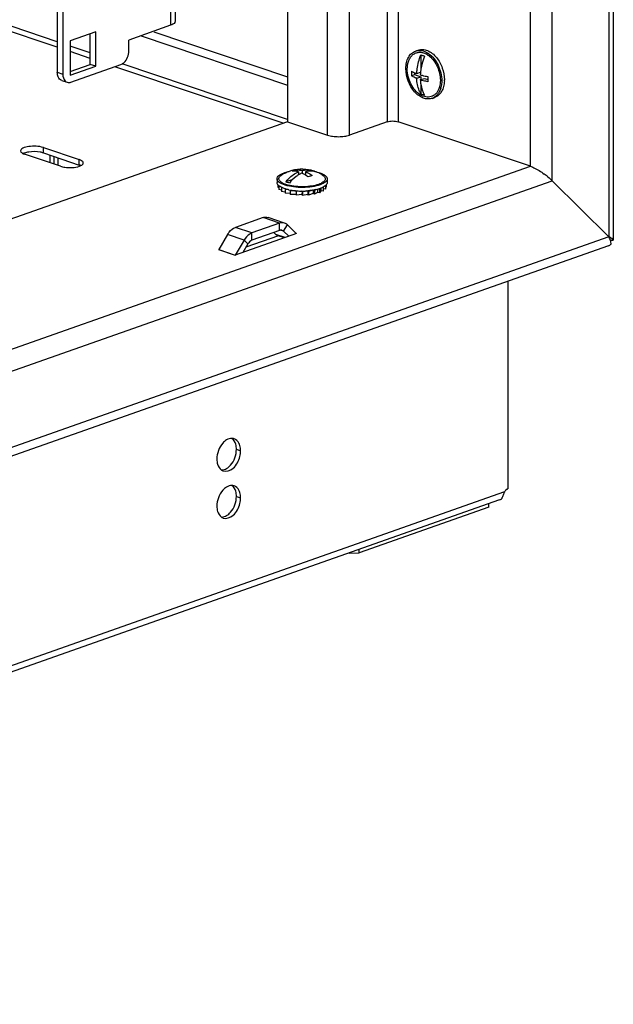
# Model space of a CAD drawing. Units: millimetres. Extents: x 0 to 594, y 0 to 420.
# Drawn here: x 500 to 515, y 273 to 299 of the extents above; entities that cross this region are included whole.
import ezdxf

# ---------------------------------------------------------------- set-up
doc = ezdxf.new("R2010")
doc.units = ezdxf.units.MM
doc.header["$LTSCALE"] = 32.67
doc.layers.get('0').update_dxf_attribs({"linetype": 'CONTINUOUS'})
for name, color, linetype in [('02___PRT_ALL_AXES', 7, 'CONTINUOUS'), ('ALL_AXES', 7, 'CONTINUOUS'), ('ALL_FEATURES', 7, 'CONTINUOUS')]:
    doc.layers.add(name, color=color, linetype=linetype)

msp = doc.modelspace()

# ---------------------------------------------------------------- linework, layer by layer
at = {"color": 9, "linetype": 'Continuous'}
for p, q in [((513.73035, 294.71005), (513.73857, 387.36664)), ((513.16473, 295.08338), (513.17288, 386.94033)), ((509.45716, 385.63079), (509.44923, 296.23854)), ((509.73999, 385.73047), (509.73205, 296.23963)), ((508.47066, 295.89366), (508.47859, 385.28591)), ((507.90501, 295.89148), (507.91292, 385.08655)), ((503.84296, 383.65216), (503.83542, 298.73969)), ((515.19897, 303.82484), (515.19803, 293.25596)), ((503.07074, 298.47019), (506.86814, 297.19109)), ((503.39767, 298.57315), (506.86816, 297.40417)), ((500.89645, 297.52087), (501.03948, 297.47269)), ((500.53609, 295.42991), (500.5361, 295.57073)), ((501.46578, 295.11676), (501.46579, 295.25758)), ((475.88973, 281.94644), (513.16473, 295.08338)), ((475.77574, 281.3336), (513.73035, 294.71005)), ((506.66042, 293.60782), (506.23134, 293.75235)), ((506.66041, 293.42007), (506.66042, 293.60782)), ((505.94325, 293.35506), (505.51416, 293.4996)), ((505.94323, 293.16731), (505.94325, 293.35506)), ((506.7642, 293.39891), (506.68733, 293.4248)), ((506.7642, 293.39891), (506.86306, 293.56651)), ((507.09653, 293.33908), (507.09058, 293.34109)), ((515.19803, 293.25596), (474.3077, 278.84486)), ((505.7406, 293.17091), (505.31151, 293.31544)), ((505.83943, 293.07299), (505.7406, 293.17091)), ((506.80411, 293.23603), (506.56364, 293.31702)), ((505.07798, 292.92344), (505.50707, 292.77891)), ((505.08293, 292.92793), (505.51201, 292.7834)), ((475.32728, 273.55015), (512.49676, 286.64989))]:
    msp.add_line(p, q, dxfattribs=at)
at = {"color": 3, "linetype": 'Continuous'}
for p, q in [((506.87591, 384.72107), (506.86805, 296.24076)), ((503.9569, 383.69232), (503.94937, 298.83601)), ((501.04704, 382.66679), (501.03948, 297.47269)), ((500.89652, 298.31124), (478.80167, 305.7536)), ((515.31291, 303.865), (515.31196, 293.16726)), ((503.83542, 298.73969), (502.75201, 298.35786)), ((501.75272, 298.02284), (501.23176, 298.19832)), ((502.75198, 298.07623), (502.75201, 298.35786)), ((501.24915, 297.26496), (502.54226, 297.7207)), ((506.86806, 296.29981), (502.58011, 297.74415)), ((506.86805, 296.24076), (475.89002, 285.32308)), ((506.86805, 296.24076), (507.90501, 295.89148)), ((509.44923, 296.23854), (508.47066, 295.89366)), ((513.16473, 295.08338), (509.73205, 296.23963)), ((500.53609, 295.42991), (501.46578, 295.11676)), ((500.70386, 295.3734), (500.70384, 295.17698)), ((500.91838, 295.10471), (500.9184, 295.30114)), ((513.73035, 294.71005), (515.19803, 293.25596)), ((506.23134, 293.75235), (505.51416, 293.4996)), ((506.66042, 293.60782), (505.94325, 293.35506)), ((506.79127, 293.61147), (506.36218, 293.75601)), ((507.09653, 293.33908), (505.50707, 292.77891)), ((507.09159, 293.34009), (506.86306, 293.56651)), ((505.31151, 293.31544), (505.08293, 292.92793)), ((505.7406, 293.17091), (505.51201, 292.7834)), ((515.31193, 293.1661), (515.31196, 293.16726)), ((515.18473, 293.02433), (474.06806, 278.53346)), ((505.08379, 292.92548), (505.07798, 292.92344)), ((512.08566, 286.24267), (508.72474, 285.05817)), ((508.46042, 285.05715), (508.72474, 285.05817))]:
    msp.add_line(p, q, dxfattribs=at)
at = {"color": 7, "linetype": 'Continuous'}
for p, q in [((500.904, 382.61638), (500.89645, 297.52087)), ((500.89651, 298.17043), (478.61203, 305.67666)), ((501.75271, 297.88203), (501.23175, 298.05751)), ((510.18315, 298.07221), (510.25305, 298.09685)), ((510.32481, 297.97093), (510.32478, 297.61107)), ((506.74943, 296.19895), (502.39048, 297.6672)), ((510.0782, 297.4329), (510.1567, 297.46056)), ((510.15671, 297.51223), (510.1567, 297.46056)), ((510.1567, 297.46056), (510.32476, 297.40395)), ((510.21538, 297.48744), (510.31314, 297.5219)), ((501.01038, 297.31046), (501.15341, 297.26229)), ((510.21537, 297.3654), (510.32476, 297.40395)), ((510.30894, 297.32303), (510.41773, 297.36137)), ((510.32474, 297.1907), (510.32472, 296.95902)), ((510.32476, 297.40395), (510.32475, 297.32861)), ((510.41773, 297.36137), (510.5059, 297.33167)), ((510.61526, 296.84613), (510.68516, 296.87076)), ((500.9765, 295.08514), (500.04682, 295.39829)), ((500.5361, 295.57073), (501.46579, 295.25758)), ((500.8087, 295.33809), (500.80868, 295.14166)), ((507.07412, 294.99046), (507.07412, 294.95705)), ((507.15132, 294.9433), (507.15131, 294.86248)), ((507.24219, 294.97533), (507.24218, 294.9055)), ((507.33516, 294.94401), (507.33515, 294.85696)), ((506.59322, 294.75925), (506.59321, 294.66538)), ((507.00031, 294.74318), (506.82002, 294.67964)), ((507.33515, 294.86118), (507.33072, 294.85963)), ((507.89322, 294.75914), (507.89321, 294.66526)), ((506.61826, 294.60405), (506.61825, 294.54052)), ((506.64166, 294.52692), (506.61825, 294.54052)), ((506.64166, 294.57876), (506.64458, 294.57905)), ((506.64665, 294.57709), (506.64166, 294.57876)), ((506.64166, 294.57876), (506.64166, 294.48489)), ((506.70606, 294.4632), (506.64166, 294.48489)), ((506.70606, 294.52711), (506.70605, 294.43323)), ((506.80706, 294.41366), (506.70605, 294.43323)), ((506.70606, 294.52711), (506.72536, 294.53105)), ((506.75464, 294.51769), (506.70606, 294.52711)), ((506.80706, 294.48295), (506.80705, 294.38907)), ((506.93778, 294.37755), (506.80705, 294.38907)), ((506.80706, 294.48295), (506.83273, 294.492)), ((506.90334, 294.47446), (506.80706, 294.48295)), ((506.93779, 294.4493), (506.93778, 294.35543)), ((507.08932, 294.35601), (506.93778, 294.35543)), ((506.93779, 294.4493), (506.96188, 294.46406)), ((507.06968, 294.44981), (506.93779, 294.4493)), ((507.08933, 294.42846), (507.08932, 294.33458)), ((507.08933, 294.42846), (507.10315, 294.44708)), ((507.23007, 294.44204), (507.08933, 294.42846)), ((507.24862, 294.44187), (507.24861, 294.34995)), ((507.24934, 294.38825), (507.24862, 294.38825)), ((507.24935, 294.44186), (507.24934, 294.38825)), ((507.25134, 294.32796), (507.24934, 294.38825)), ((507.25135, 294.42183), (507.25069, 294.44185)), ((507.25135, 294.42183), (507.25134, 294.32796)), ((507.39366, 294.35701), (507.25134, 294.32796)), ((507.36776, 294.4456), (507.25135, 294.42183)), ((507.39367, 294.4479), (507.39366, 294.35701)), ((507.41281, 294.33601), (507.39366, 294.35956)), ((507.39426, 294.44748), (507.39397, 294.44746)), ((507.41282, 294.42988), (507.39784, 294.44831)), ((507.41282, 294.42988), (507.41281, 294.33601)), ((507.52845, 294.37676), (507.41281, 294.33601)), ((507.49801, 294.45991), (507.41282, 294.42988)), ((507.52846, 294.46462), (507.52845, 294.37676)), ((507.56273, 294.35818), (507.52845, 294.37811)), ((507.56273, 294.45206), (507.53846, 294.46617)), ((507.61006, 294.48106), (507.56273, 294.45206)), ((507.56273, 294.45206), (507.56273, 294.35818)), ((507.6438, 294.40786), (507.56273, 294.35818)), ((507.64381, 294.48925), (507.6438, 294.40786)), ((507.69086, 294.39297), (507.6438, 294.40883)), ((507.69087, 294.48685), (507.66481, 294.49563)), ((507.69087, 294.48685), (507.69086, 294.39297)), ((507.73185, 294.44819), (507.69086, 294.39297)), ((507.70685, 294.50838), (507.69087, 294.48685)), ((507.73186, 294.5185), (507.73185, 294.44819)), ((507.78849, 294.43801), (507.732, 294.44895)), ((507.7885, 294.53188), (507.7719, 294.5351)), ((507.78809, 294.54421), (507.7885, 294.53188)), ((507.7885, 294.53188), (507.78849, 294.43801)), ((507.84896, 294.49021), (507.7885, 294.49554)), ((507.84897, 294.58409), (507.84896, 294.49021)), ((507.86815, 294.54604), (507.84897, 294.54596)), ((507.86815, 294.60585), (507.86815, 294.54604)), ((507.24861, 294.34995), (507.08932, 294.33458)), ((506.66041, 293.42007), (505.94323, 293.16731)), ((506.56364, 293.31702), (506.51231, 293.36787)), ((506.89593, 293.26839), (506.7642, 293.39891)), ((506.63196, 293.28336), (505.7881, 292.98596)), ((506.78866, 293.23058), (506.60041, 293.29399)), ((515.23841, 293.16582), (515.31193, 293.1661)), ((505.83943, 293.07299), (505.70767, 292.8496)), ((512.36447, 286.43306), (512.4114, 286.45272)), ((512.36447, 286.43306), (475.25938, 273.35601)), ((512.08566, 286.24267), (512.08567, 286.3348)), ((508.72474, 285.05817), (508.72475, 285.1503))]:
    msp.add_line(p, q, dxfattribs=at)
at = {"color": 3, "linetype": 'Continuous'}
for points in [[(507.09653, 293.33908), (507.09472, 293.33877), (507.09303, 293.33911), (507.09159, 293.34009)], [(505.07798, 292.92344), (505.07979, 292.9244), (505.08148, 292.92593), (505.08293, 292.92793)], [(505.51201, 292.7834), (505.51056, 292.7814), (505.50888, 292.77986), (505.50707, 292.77891)]]:
    msp.add_lwpolyline(points, dxfattribs=at)
at = {"color": 7, "linetype": 'Continuous'}
for centre, radius, start, end in [((510.20076, 297.54508), 0.56212, 54.836943, 57.511048), ((510.1903, 297.50263), 0.56301, 50.612821, 54.135869), ((511.30692, 297.493), 1.23027, 177.114135, 179.982684), ((511.24242, 297.49298), 1.16578, 179.980931, 182.954331), ((511.65303, 297.39132), 1.34624, 174.434096, 177.240876), ((511.736, 297.34846), 1.23027, 177.114135, 179.982684), ((511.67187, 297.34853), 1.16614, 179.985137, 183.501101), ((510.14725, 297.32724), 0.7867, 358.126954, 359.99947), ((510.27481, 297.27477), 0.58679, 343.635558, 345.685762), ((507.24436, 294.00915), 0.99981, 109.682288, 121.684118), ((507.16528, 293.71014), 1.26735, 101.566149, 101.765406), ((507.24286, 294.01248), 0.99616, 109.414139, 109.665862), ((507.24315, 294.01165), 0.99705, 76.340379, 109.41412), ((507.23393, 294.3953), 0.61641, 109.44832, 113.995443), ((507.21697, 294.44328), 0.56552, 104.631025, 109.446912), ((507.37693, 294.56248), 0.4302, 66.094247, 76.329038), ((507.37602, 294.5606), 0.4323, 64.852903, 66.084346), ((507.31167, 293.66401), 1.31439, 78.44699, 79.462452), ((507.46958, 294.52949), 0.43191, 75.968665, 77.956853), ((507.46998, 294.5314), 0.42996, 66.434607, 75.958663), ((507.24258, 294.01055), 0.99829, 58.294114, 66.422901), ((507.66273, 294.25122), 0.61588, 109.437614, 114.845305), ((507.64606, 294.29875), 0.56552, 104.631025, 109.446912), ((506.79178, 294.75886), 0.23311, 230.032303, 230.533125), ((507.18368, 295.80576), 1.36051, 258.124554, 260.587751), ((507.20325, 295.92246), 1.47883, 260.579141, 261.713365), ((507.22701, 296.0958), 1.65379, 261.76421, 264.975465), ((507.23608, 296.19406), 1.75247, 264.96133, 265.640822), ((507.2432, 296.30405), 1.86269, 265.679543, 270.166492), ((507.24468, 296.27376), 1.8324, 270.123238, 274.673432), ((507.29869, 295.83115), 1.38626, 279.567871, 280.591349), ((507.30958, 295.77241), 1.32653, 280.595038, 281.123276), ((507.40099, 295.39259), 0.93572, 285.069855, 287.475247), ((507.43611, 295.2813), 0.81902, 287.470113, 289.392642), ((507.47069, 295.18316), 0.71497, 289.389529, 291.536082), ((511.63211, 286.87573), 0.88856, 336.273753, 338.026948), ((511.28294, 287.01763), 1.26546, 337.984487, 338.892606), ((510.9609, 287.14204), 1.6107, 338.889268, 339.666146), ((513.1829, 286.36602), 0.74254, 157.524245, 158.696138)]:
    msp.add_arc(centre, radius, start, end, dxfattribs=at)
at = {"color": 3, "linetype": 'Continuous'}
for centre, radius, start, end in [((512.31723, 293.21044), 2.06183, 50.855738, 54.27838), ((514.83261, 293.02617), 0.43012, 18.783155, 20.501209), ((514.88442, 293.04357), 0.37547, 15.681576, 18.816372)]:
    msp.add_arc(centre, radius, start, end, dxfattribs=at)
for points, knots in [([(503.94937, 298.83605), (503.94937, 298.82687), (503.93184, 298.7755), (503.87546, 298.7538), (503.83542, 298.73969)], [0, 0, 0, 0, 0.17769949, 1, 1, 1, 1]), ([(502.54226, 297.7207), (502.57194, 297.73116), (502.69306, 297.81174), (502.75197, 297.96553), (502.75198, 298.07623)], [0, 0, 0, 0, 0.2213448, 1, 1, 1, 1]), ([(509.44923, 296.23854), (509.49395, 296.2543), (509.59039, 296.26394), (509.68674, 296.25489), (509.73205, 296.23963)], [0, 0, 0, 0, 0.49795026, 1, 1, 1, 1]), ([(507.90501, 295.89148), (507.94734, 295.87722), (508.04195, 295.85784), (508.18898, 295.8489), (508.33536, 295.85889), (508.42906, 295.879), (508.47066, 295.89366)], [0, 0, 0, 0, 0.23380904, 0.50202389, 0.76916836, 1, 1, 1, 1]), ([(500.04115, 295.428), (500.03574, 295.4261), (500.02533, 295.42218), (500.01511, 295.41777), (500.01022, 295.41549)], [0, 0, 0, 0, 0.51517151, 1, 1, 1, 1]), ([(500.53609, 295.42991), (500.50902, 295.43903), (500.38378, 295.46829), (500.25247, 295.4691), (500.15382, 295.45458)], [0, 0, 0, 0, 0.22267848, 1, 1, 1, 1]), ([(501.50268, 295.10213), (501.49689, 295.10484), (501.48471, 295.11005), (501.47226, 295.11458), (501.46578, 295.11676)], [0, 0, 0, 0, 0.48319037, 1, 1, 1, 1]), ([(513.16473, 295.08338), (513.19398, 295.07353), (513.31945, 295.01944), (513.43545, 294.94598), (513.52103, 294.88436)], [0, 0, 0, 0, 0.2264047, 1, 1, 1, 1]), ([(505.31151, 293.31544), (505.32449, 293.33745), (505.37619, 293.41334), (505.45129, 293.47744), (505.51416, 293.4996)], [0, 0, 0, 0, 0.27704366, 1, 1, 1, 1]), ([(505.94325, 293.35506), (505.92372, 293.34818), (505.84038, 293.30676), (505.777, 293.23263), (505.7406, 293.17091)], [0, 0, 0, 0, 0.22419087, 1, 1, 1, 1]), ([(515.31196, 293.16726), (515.31196, 293.18398), (515.26804, 293.22211), (515.22696, 293.24142), (515.19803, 293.25596)], [0, 0, 0, 0, 0.34045041, 1, 1, 1, 1]), ([(515.25402, 293.06792), (515.25491, 293.07285), (515.25687, 293.09886), (515.25156, 293.12486), (515.24591, 293.14505)], [0, 0, 0, 0, 0.19262954, 1, 1, 1, 1])]:
    msp.add_open_spline(points, degree=3, knots=knots, dxfattribs=at)
at = {"color": 7, "linetype": 'Continuous'}
for points, knots in [([(509.93437, 297.61575), (509.93437, 297.66875), (509.94431, 297.77018), (509.99285, 297.90755), (510.07258, 298.01438), (510.14554, 298.05896), (510.18313, 298.0722)], [0, 0, 0, 0, 0.28826341, 0.54919142, 0.78322319, 1, 1, 1, 1]), ([(509.97012, 297.6037), (509.97013, 297.67847), (509.98637, 297.7887), (510.05076, 297.91261), (510.11409, 297.98204), (510.19179, 298.02722), (510.27961, 298.04503), (510.37213, 298.03483), (510.43135, 298.01136), (510.46032, 297.99613)], [0, 0, 0, 0, 0.28835553, 0.41626507, 0.53414308, 0.6458703, 0.75713406, 0.87376953, 1, 1, 1, 1]), ([(510.18313, 298.0722), (510.2075, 298.08079), (510.25972, 298.09165), (510.37179, 298.08582), (510.45319, 298.05074), (510.5027, 298.01923)], [0, 0, 0, 0, 0.23214594, 0.4726888, 1, 1, 1, 1]), ([(510.21538, 297.48744), (510.21733, 297.52802), (510.23292, 297.69308), (510.27731, 297.85523), (510.32481, 297.97093)], [0, 0, 0, 0, 0.24515363, 1, 1, 1, 1]), ([(510.25303, 298.09684), (510.29018, 298.10993), (510.37383, 298.12104), (510.50141, 298.08907), (510.62419, 298.01457), (510.69513, 297.94349), (510.72826, 297.90314)], [0, 0, 0, 0, 0.21721983, 0.45137918, 0.71208688, 1, 1, 1, 1]), ([(510.41778, 297.93961), (510.404, 297.90604), (510.35421, 297.77108), (510.32355, 297.62893), (510.31314, 297.5219)], [0, 0, 0, 0, 0.25230003, 1, 1, 1, 1]), ([(510.32481, 297.97093), (510.3326, 297.96954), (510.36462, 297.96252), (510.39551, 297.95064), (510.41778, 297.93961)], [0, 0, 0, 0, 0.24154925, 1, 1, 1, 1]), ([(510.46032, 297.99613), (510.46541, 297.99346), (510.48601, 297.98213), (510.50576, 297.96929), (510.52014, 297.9589)], [0, 0, 0, 0, 0.24473979, 1, 1, 1, 1]), ([(510.52449, 298.00463), (510.57561, 297.96863), (510.67048, 297.87623), (510.77718, 297.70463), (510.84664, 297.50906), (510.86406, 297.37065), (510.86405, 297.3026)], [0, 0, 0, 0, 0.23279482, 0.4859251, 0.74658201, 1, 1, 1, 1]), ([(510.54756, 297.93777), (510.59038, 297.90263), (510.66906, 297.81717), (510.75725, 297.66414), (510.81415, 297.4933), (510.8283, 297.37351), (510.82829, 297.31464)], [0, 0, 0, 0, 0.23642045, 0.48990982, 0.74874705, 1, 1, 1, 1]), ([(510.72826, 297.90314), (510.79378, 297.82332), (510.89491, 297.63805), (510.93396, 297.43066), (510.93395, 297.32723)], [0, 0, 0, 0, 0.49958265, 1, 1, 1, 1]), ([(510.61528, 296.84614), (510.5798, 296.83363), (510.50045, 296.82231), (510.37877, 296.84966), (510.26056, 296.91644), (510.15241, 297.01737), (510.0603, 297.14609), (509.96701, 297.34221), (509.93436, 297.50723), (509.93437, 297.61575)], [0, 0, 0, 0, 0.09686277, 0.20069397, 0.31566042, 0.44239998, 0.57872186, 0.72059798, 1, 1, 1, 1]), ([(510.7895, 297.09371), (510.77077, 297.04621), (510.73132, 296.9798), (510.65538, 296.91762), (510.59204, 296.88795), (510.52302, 296.87529), (510.42386, 296.88155), (510.29628, 296.93581), (510.16367, 297.05521), (510.05722, 297.21706), (509.9877, 297.40442), (509.97012, 297.53799), (509.97012, 297.6037)], [0, 0, 0, 0, 0.11261551, 0.16440633, 0.21469773, 0.26518848, 0.31753618, 0.43192395, 0.56258869, 0.70619436, 0.85506071, 1, 1, 1, 1]), ([(510.21537, 297.3654), (510.20238, 297.37039), (510.15515, 297.38962), (510.10936, 297.41279), (510.0782, 297.4329)], [0, 0, 0, 0, 0.27286133, 1, 1, 1, 1]), ([(510.07821, 297.55494), (510.08795, 297.54865), (510.13176, 297.52246), (510.17858, 297.50157), (510.21538, 297.48744)], [0, 0, 0, 0, 0.22721321, 1, 1, 1, 1]), ([(510.30835, 297.45613), (510.32383, 297.45156), (510.38943, 297.43338), (510.45613, 297.41931), (510.50729, 297.4104)], [0, 0, 0, 0, 0.23709096, 1, 1, 1, 1]), ([(510.32472, 296.95902), (510.30837, 296.98734), (510.24696, 297.11475), (510.22073, 297.25719), (510.21537, 297.3654)], [0, 0, 0, 0, 0.23180203, 1, 1, 1, 1]), ([(510.30894, 297.32303), (510.31111, 297.28616), (510.32556, 297.14974), (510.3675, 297.01464), (510.41769, 296.92771)], [0, 0, 0, 0, 0.26900686, 1, 1, 1, 1]), ([(510.50791, 297.27732), (510.49032, 297.28038), (510.42341, 297.29289), (510.3571, 297.30881), (510.30894, 297.32303)], [0, 0, 0, 0, 0.26231466, 1, 1, 1, 1]), ([(510.93353, 297.30152), (510.93188, 297.25122), (510.91945, 297.15518), (510.86967, 297.02578), (510.79138, 296.92549), (510.72128, 296.8835), (510.68518, 296.87077)], [0, 0, 0, 0, 0.28704833, 0.54722242, 0.78170778, 1, 1, 1, 1]), ([(510.8109, 297.16181), (510.80947, 297.1559), (510.80349, 297.13286), (510.796, 297.1102), (510.7895, 297.09371)], [0, 0, 0, 0, 0.25530225, 1, 1, 1, 1]), ([(510.82829, 297.31464), (510.82829, 297.30137), (510.8269, 297.25005), (510.81985, 297.1988), (510.8109, 297.16181)], [0, 0, 0, 0, 0.25853037, 1, 1, 1, 1]), ([(510.86405, 297.3026), (510.86405, 297.28754), (510.8624, 297.22944), (510.85404, 297.17142), (510.84338, 297.12969)], [0, 0, 0, 0, 0.25901641, 1, 1, 1, 1]), ([(510.41769, 296.92771), (510.4099, 296.9291), (510.37787, 296.93612), (510.34699, 296.948), (510.32472, 296.95902)], [0, 0, 0, 0, 0.24154925, 1, 1, 1, 1]), ([(510.83783, 297.10944), (510.82857, 297.07795), (510.8055, 297.01857), (510.75501, 296.94108), (510.69138, 296.88146), (510.6411, 296.85524), (510.61528, 296.84614)], [0, 0, 0, 0, 0.27562136, 0.53107628, 0.770174, 1, 1, 1, 1]), ([(500.5361, 295.57073), (500.41566, 295.6113), (500.22169, 295.61094), (500.02498, 295.57478), (499.94148, 295.51406), (499.94146, 295.48451)], [0, 0, 0, 0, 0.60335866, 0.85968088, 1, 1, 1, 1]), ([(501.54601, 295.12646), (501.55333, 295.13275), (501.5656, 295.14583), (501.57114, 295.16345), (501.57114, 295.17136)], [0, 0, 0, 0, 0.54954363, 1, 1, 1, 1]), ([(500.9765, 295.08514), (501.01354, 295.07266), (501.17673, 295.04017), (501.3515, 295.04477), (501.47144, 295.08705)], [0, 0, 0, 0, 0.23508505, 1, 1, 1, 1]), ([(506.59322, 294.75927), (506.59322, 294.77418), (506.60388, 294.8075), (506.64361, 294.84908), (506.7034, 294.88643), (506.75147, 294.90629), (506.77838, 294.91577)], [0, 0, 0, 0, 0.17541506, 0.39053228, 0.66434935, 1, 1, 1, 1]), ([(506.77838, 294.91577), (506.78819, 294.91923), (506.83038, 294.93314), (506.87356, 294.94392), (506.90686, 294.95086)], [0, 0, 0, 0, 0.23420808, 1, 1, 1, 1]), ([(506.82002, 294.67964), (506.84424, 294.70913), (506.9392, 294.81427), (507.05645, 294.90153), (507.15132, 294.9433)], [0, 0, 0, 0, 0.26909271, 1, 1, 1, 1]), ([(507.15132, 294.9433), (507.13723, 294.94684), (507.08207, 294.95855), (507.02498, 294.9617), (506.98326, 294.95844)], [0, 0, 0, 0, 0.25771328, 1, 1, 1, 1]), ([(507.07412, 294.99046), (507.08783, 294.99153), (507.14423, 294.9935), (507.20083, 294.98571), (507.24219, 294.97533)], [0, 0, 0, 0, 0.24385206, 1, 1, 1, 1]), ([(507.2359, 294.90823), (507.22875, 294.90496), (507.19982, 294.89114), (507.17183, 294.87536), (507.1513, 294.86253)], [0, 0, 0, 0, 0.24509757, 1, 1, 1, 1]), ([(507.33515, 294.85697), (507.32703, 294.86194), (507.29492, 294.88083), (507.26145, 294.89743), (507.2359, 294.90823)], [0, 0, 0, 0, 0.25549628, 1, 1, 1, 1]), ([(507.24219, 294.97533), (507.28151, 294.98573), (507.36087, 294.99787), (507.44094, 294.98965), (507.47861, 294.98049)], [0, 0, 0, 0, 0.5120366, 1, 1, 1, 1]), ([(507.5597, 294.95189), (507.52369, 294.95957), (507.44764, 294.9658), (507.37247, 294.95388), (507.33516, 294.94401)], [0, 0, 0, 0, 0.48822425, 1, 1, 1, 1]), ([(507.33516, 294.94401), (507.34958, 294.93791), (507.40854, 294.91058), (507.46382, 294.87555), (507.50321, 294.84593)], [0, 0, 0, 0, 0.24116337, 1, 1, 1, 1]), ([(507.57491, 294.95177), (507.61957, 294.94264), (507.69973, 294.92185), (507.79031, 294.88326), (507.84391, 294.84634), (507.87157, 294.81887), (507.88906, 294.78978), (507.89322, 294.76893), (507.89322, 294.75913)], [0, 0, 0, 0, 0.34761363, 0.63014465, 0.74470105, 0.8420911, 0.92525214, 1, 1, 1, 1]), ([(506.61807, 294.60403), (506.6105, 294.61318), (506.59807, 294.6323), (506.59321, 294.65486), (506.59321, 294.66539)], [0, 0, 0, 0, 0.52999341, 1, 1, 1, 1]), ([(506.80866, 294.59269), (506.77761, 294.60231), (506.7222, 294.62273), (506.66079, 294.6573), (506.62538, 294.68836), (506.60714, 294.71118), (506.59583, 294.73487), (506.59322, 294.75137), (506.59322, 294.75927)], [0, 0, 0, 0, 0.33916922, 0.61480466, 0.72892426, 0.82882215, 0.91755561, 1, 1, 1, 1]), ([(507.67231, 294.61467), (507.61567, 294.5947), (507.48853, 294.56604), (507.28821, 294.54886), (507.11338, 294.55467), (506.97825, 294.57252), (506.88711, 294.5915), (506.80723, 294.61564), (506.74096, 294.64417), (506.69011, 294.67639), (506.65562, 294.71188), (506.63984, 294.75207), (506.64786, 294.79351), (506.67654, 294.83044), (506.70351, 294.85024), (506.71922, 294.85994)], [0, 0, 0, 0, 0.14565328, 0.31410426, 0.48679181, 0.56866618, 0.64449596, 0.71234938, 0.77076061, 0.81898849, 0.85752537, 0.8890999, 0.91949632, 0.95520846, 1, 1, 1, 1]), ([(506.91299, 294.64832), (506.90454, 294.65055), (506.87304, 294.65939), (506.84206, 294.67019), (506.82002, 294.67964)], [0, 0, 0, 0, 0.26713427, 1, 1, 1, 1]), ([(507.1513, 294.86253), (507.12976, 294.84906), (507.04168, 294.78797), (506.96482, 294.71144), (506.91299, 294.64832)], [0, 0, 0, 0, 0.23725974, 1, 1, 1, 1]), ([(507.40395, 294.81011), (507.39833, 294.81434), (507.37596, 294.83077), (507.35282, 294.84616), (507.33515, 294.85697)], [0, 0, 0, 0, 0.25369297, 1, 1, 1, 1]), ([(507.76724, 294.85985), (507.78142, 294.85108), (507.80613, 294.8332), (507.83362, 294.80095), (507.84584, 294.7655), (507.83977, 294.72926), (507.81718, 294.69594), (507.7808, 294.6654), (507.73134, 294.63746), (507.69322, 294.62204), (507.67231, 294.61467)], [0, 0, 0, 0, 0.13638087, 0.24773726, 0.34182095, 0.43301279, 0.53716332, 0.66439787, 0.81864429, 1, 1, 1, 1]), ([(507.89322, 294.75913), (507.89322, 294.74422), (507.88256, 294.71089), (507.84284, 294.66931), (507.78305, 294.63197), (507.73497, 294.61211), (507.70806, 294.60262)], [0, 0, 0, 0, 0.17541506, 0.39053228, 0.66434935, 1, 1, 1, 1]), ([(507.89321, 294.66525), (507.89321, 294.65111), (507.8838, 294.61975), (507.86243, 294.59609), (507.8497, 294.58471)], [0, 0, 0, 0, 0.45285976, 1, 1, 1, 1]), ([(506.64204, 294.58021), (506.63976, 294.58212), (506.63126, 294.58952), (506.62336, 294.59763), (506.61807, 294.60403)], [0, 0, 0, 0, 0.263753, 1, 1, 1, 1]), ([(506.72391, 294.53067), (506.71604, 294.53427), (506.68795, 294.54796), (506.66107, 294.56453), (506.64361, 294.57891)], [0, 0, 0, 0, 0.27652763, 1, 1, 1, 1]), ([(506.83231, 294.49182), (506.8224, 294.49461), (506.7856, 294.50559), (506.74946, 294.51897), (506.72391, 294.53067)], [0, 0, 0, 0, 0.26816787, 1, 1, 1, 1]), ([(507.70806, 294.60262), (507.64244, 294.57949), (507.49476, 294.5473), (507.26337, 294.53025), (507.02915, 294.54248), (506.87749, 294.57136), (506.80866, 294.59269)], [0, 0, 0, 0, 0.2291971, 0.49444913, 0.76262716, 1, 1, 1, 1]), ([(506.9037, 294.47437), (506.89753, 294.47567), (506.8736, 294.48091), (506.84983, 294.4869), (506.83231, 294.49182)], [0, 0, 0, 0, 0.25735724, 1, 1, 1, 1]), ([(507.5291, 294.46417), (507.51824, 294.46234), (507.47349, 294.45532), (507.42843, 294.45029), (507.39426, 294.44748)], [0, 0, 0, 0, 0.2432426, 1, 1, 1, 1]), ([(507.64428, 294.48905), (507.63797, 294.48735), (507.61188, 294.48057), (507.58554, 294.47475), (507.5655, 294.47081)], [0, 0, 0, 0, 0.24222658, 1, 1, 1, 1]), ([(507.78947, 294.5439), (507.78516, 294.5416), (507.76677, 294.53217), (507.74781, 294.5239), (507.73315, 294.51811)], [0, 0, 0, 0, 0.23686469, 1, 1, 1, 1]), ([(507.8497, 294.58471), (507.84558, 294.58103), (507.82683, 294.56556), (507.80602, 294.55274), (507.78947, 294.5439)], [0, 0, 0, 0, 0.22762252, 1, 1, 1, 1]), ([(506.67821, 293.42488), (506.67522, 293.42432), (506.66922, 293.42294), (506.66334, 293.4211), (506.66041, 293.42007)], [0, 0, 0, 0, 0.49432412, 1, 1, 1, 1]), ([(506.6984, 293.42674), (506.69505, 293.42676), (506.68828, 293.42646), (506.68157, 293.42551), (506.67821, 293.42488)], [0, 0, 0, 0, 0.49441293, 1, 1, 1, 1]), ([(506.72746, 293.42193), (506.72283, 293.42349), (506.71322, 293.42588), (506.70336, 293.4267), (506.6984, 293.42674)], [0, 0, 0, 0, 0.49630965, 1, 1, 1, 1]), ([(512.4114, 286.45272), (512.41253, 286.45542), (512.4169, 286.46206), (512.42088, 286.46886), (512.42333, 286.47319)], [0, 0, 0, 0, 0.36969261, 1, 1, 1, 1]), ([(512.42333, 286.47319), (512.42702, 286.47968), (512.43477, 286.49453), (512.44182, 286.50972), (512.44557, 286.51821)], [0, 0, 0, 0, 0.44586195, 1, 1, 1, 1]), ([(512.47122, 286.58234), (512.4745, 286.59117), (512.48097, 286.60904), (512.48761, 286.62686), (512.4911, 286.6358)], [0, 0, 0, 0, 0.49527186, 1, 1, 1, 1])]:
    msp.add_open_spline(points, degree=3, knots=knots, dxfattribs=at)
for points in [[(500.91998, 297.39951), (500.90316, 297.43713), (500.89645, 297.47966), (500.89645, 297.52087)], [(501.01056, 297.3104), (500.97041, 297.32388), (500.93727, 297.36085), (500.91998, 297.39951)], [(499.94146, 295.48451), (499.94145, 295.46177), (499.96199, 295.44144), (499.98096, 295.4289)], [(499.98096, 295.4289), (500.00116, 295.41555), (500.02388, 295.40602), (500.04682, 295.39829)], [(501.52688, 295.23001), (501.50787, 295.24174), (501.48696, 295.25044), (501.46579, 295.25758)], [(501.47144, 295.08705), (501.49796, 295.09639), (501.52469, 295.10813), (501.54601, 295.12646)], [(501.57114, 295.17136), (501.57116, 295.19585), (501.54772, 295.21714), (501.52688, 295.23001)], [(506.7642, 293.39891), (506.75393, 293.40908), (506.74115, 293.41731), (506.72746, 293.42193)], [(505.94323, 293.16731), (505.89914, 293.15177), (505.86319, 293.11326), (505.83943, 293.07299)], [(506.56364, 293.31702), (506.5739, 293.30685), (506.58668, 293.29862), (506.60037, 293.294)]]:
    msp.add_open_spline(points, degree=3, dxfattribs=at)
at = {"color": 3, "linetype": 'Continuous'}
for points in [[(501.03948, 297.47269), (501.03947, 297.41008), (501.05641, 297.33925), (501.10088, 297.29519)], [(501.10088, 297.29519), (501.1156, 297.2806), (501.13394, 297.26882), (501.15359, 297.26222)], [(501.15359, 297.26222), (501.1838, 297.25208), (501.2191, 297.25437), (501.24915, 297.26496)], [(500.15382, 295.45458), (500.11565, 295.44896), (500.07754, 295.44083), (500.04115, 295.428)], [(513.61881, 294.80951), (513.65743, 294.77804), (513.69496, 294.74511), (513.73035, 294.71005)], [(506.23134, 293.75235), (506.27251, 293.76686), (506.32089, 293.76994), (506.36226, 293.75598)], [(506.79134, 293.61145), (506.74998, 293.62541), (506.7016, 293.62233), (506.66042, 293.60782)], [(506.86306, 293.56651), (506.84302, 293.58636), (506.81807, 293.60243), (506.79134, 293.61145)], [(515.23548, 293.17681), (515.22527, 293.20415), (515.21246, 293.23059), (515.19803, 293.25596)], [(515.1848, 293.02435), (515.21051, 293.03342), (515.2345, 293.04888), (515.25402, 293.06792)]]:
    msp.add_open_spline(points, degree=3, dxfattribs=at)
at = {"layer": '02___PRT_ALL_AXES', "color": 7, "linetype": 'Continuous'}
msp.add_line((512.57527, 292.10467), (512.57479, 286.72415), dxfattribs=at)
at = {"layer": '02___PRT_ALL_AXES', "color": 9, "linetype": 'Continuous'}
for p, q in [((505.54093, 287.74571), (505.6482, 287.70958)), ((505.54082, 286.52531), (505.6481, 286.48918))]:
    msp.add_line(p, q, dxfattribs=at)
at = {"layer": '02___PRT_ALL_AXES', "color": 7, "linetype": 'Continuous'}
for centre, radius, start, end in [((512.65611, 286.56648), 0.17955, 133.792794, 138.851533), ((512.64476, 286.57829), 0.16317, 129.81408, 133.784463), ((512.66509, 286.55861), 0.19148, 138.844971, 151.529522)]:
    msp.add_arc(centre, radius, start, end, dxfattribs=at)
for points, knots in [([(505.28728, 287.98915), (505.24961, 287.96695), (505.10475, 287.83996), (505.03311, 287.63936), (505.0331, 287.49279)], [0, 0, 0, 0, 0.22977024, 1, 1, 1, 1]), ([(505.48128, 288.01811), (505.47153, 288.02139), (505.45133, 288.02641), (505.4306, 288.02814), (505.42017, 288.02822)], [0, 0, 0, 0, 0.49636948, 1, 1, 1, 1]), ([(505.62967, 287.84431), (505.62339, 287.86531), (505.59573, 287.9376), (505.53419, 288.00025), (505.48128, 288.01811)], [0, 0, 0, 0, 0.28179936, 1, 1, 1, 1]), ([(505.20003, 287.18426), (505.28304, 287.15625), (505.51157, 287.25205), (505.60141, 287.44751), (505.62964, 287.56176)], [0, 0, 0, 0, 0.42673543, 1, 1, 1, 1]), ([(505.15187, 287.20857), (505.15932, 287.20341), (505.17485, 287.19413), (505.19154, 287.18713), (505.20003, 287.18426)], [0, 0, 0, 0, 0.50285826, 1, 1, 1, 1]), ([(505.28717, 286.76875), (505.2495, 286.74655), (505.10464, 286.61956), (505.03301, 286.41896), (505.03299, 286.27239)], [0, 0, 0, 0, 0.22977024, 1, 1, 1, 1]), ([(505.48117, 286.7977), (505.47143, 286.80099), (505.45123, 286.80601), (505.43049, 286.80774), (505.42006, 286.80781)], [0, 0, 0, 0, 0.49636948, 1, 1, 1, 1]), ([(505.62956, 286.62391), (505.62328, 286.6449), (505.59562, 286.7172), (505.53408, 286.77985), (505.48117, 286.7977)], [0, 0, 0, 0, 0.28179936, 1, 1, 1, 1]), ([(512.54028, 286.70362), (512.54569, 286.70812), (512.55661, 286.71604), (512.56875, 286.72202), (512.57479, 286.72415)], [0, 0, 0, 0, 0.5234518, 1, 1, 1, 1]), ([(505.19992, 285.96386), (505.28293, 285.93585), (505.51146, 286.03164), (505.6013, 286.22711), (505.62954, 286.34136)], [0, 0, 0, 0, 0.42673543, 1, 1, 1, 1]), ([(505.15176, 285.98817), (505.15922, 285.98301), (505.17474, 285.97373), (505.19143, 285.96673), (505.19992, 285.96386)], [0, 0, 0, 0, 0.50285826, 1, 1, 1, 1])]:
    msp.add_open_spline(points, degree=3, knots=knots, dxfattribs=at)
for points in [[(505.42017, 288.02822), (505.374, 288.02855), (505.32706, 288.01258), (505.28728, 287.98915)], [(505.6482, 287.70958), (505.64821, 287.75491), (505.64266, 287.80088), (505.62967, 287.84431)], [(505.0331, 287.49279), (505.0331, 287.44746), (505.03865, 287.40149), (505.05164, 287.35806)], [(505.62964, 287.56176), (505.64156, 287.60997), (505.6482, 287.65992), (505.6482, 287.70958)], [(505.05164, 287.35806), (505.06883, 287.30058), (505.10254, 287.24272), (505.15187, 287.20857)], [(505.42006, 286.80781), (505.37389, 286.80815), (505.32695, 286.79218), (505.28717, 286.76875)], [(505.62954, 286.34136), (505.64145, 286.38957), (505.64809, 286.43952), (505.6481, 286.48918)], [(505.6481, 286.48918), (505.6481, 286.53451), (505.64255, 286.58048), (505.62956, 286.62391)], [(505.03299, 286.27239), (505.03299, 286.22706), (505.03854, 286.18109), (505.05153, 286.13766)], [(505.05153, 286.13766), (505.06872, 286.08018), (505.10244, 286.02232), (505.15176, 285.98817)]]:
    msp.add_open_spline(points, degree=3, dxfattribs=at)
at = {"layer": '02___PRT_ALL_AXES', "color": 3, "linetype": 'Continuous'}
for points in [[(505.5224, 287.88045), (505.50521, 287.93792), (505.47149, 287.99578), (505.42216, 288.02993)], [(505.38713, 287.33379), (505.48436, 287.44346), (505.54092, 287.59914), (505.54093, 287.74571)], [(505.54093, 287.74571), (505.54094, 287.79104), (505.53539, 287.83701), (505.5224, 287.88045)], [(505.15386, 287.21029), (505.20003, 287.20995), (505.24697, 287.22592), (505.28675, 287.24936)], [(505.28675, 287.24936), (505.32442, 287.27155), (505.35812, 287.30108), (505.38713, 287.33379)], [(505.52229, 286.66005), (505.5051, 286.71752), (505.47138, 286.77538), (505.42205, 286.80953)], [(505.38702, 286.11339), (505.48425, 286.22306), (505.54081, 286.37874), (505.54082, 286.52531)], [(505.54082, 286.52531), (505.54083, 286.57064), (505.53528, 286.61661), (505.52229, 286.66005)], [(505.15376, 285.98989), (505.19992, 285.98955), (505.24686, 286.00552), (505.28664, 286.02896)], [(505.28664, 286.02896), (505.32431, 286.05115), (505.35801, 286.08068), (505.38702, 286.11339)]]:
    msp.add_open_spline(points, degree=3, dxfattribs=at)
at = {"layer": 'ALL_AXES', "color": 3, "linetype": 'Continuous'}
msp.add_line((515.19803, 293.25596), (513.73035, 294.71005), dxfattribs=at)
at = {"layer": 'ALL_FEATURES', "color": 3, "linetype": 'Continuous'}
for p, q in [((501.8958, 298.57007), (501.23177, 298.33604)), ((501.89572, 297.67823), (501.8958, 298.57007)), ((501.23177, 298.33604), (501.23169, 297.44421)), ((501.23169, 297.44421), (501.89572, 297.67823))]:
    msp.add_line(p, q, dxfattribs=at)
at = {"layer": 'ALL_FEATURES', "color": 7, "linetype": 'Continuous'}
for p, q in [((501.75269, 297.72641), (501.75276, 298.51966)), ((501.2317, 297.5428), (501.75269, 297.72641)), ((501.89572, 297.67823), (501.75269, 297.72641))]:
    msp.add_line(p, q, dxfattribs=at)

doc.saveas('drawing.dxf')
